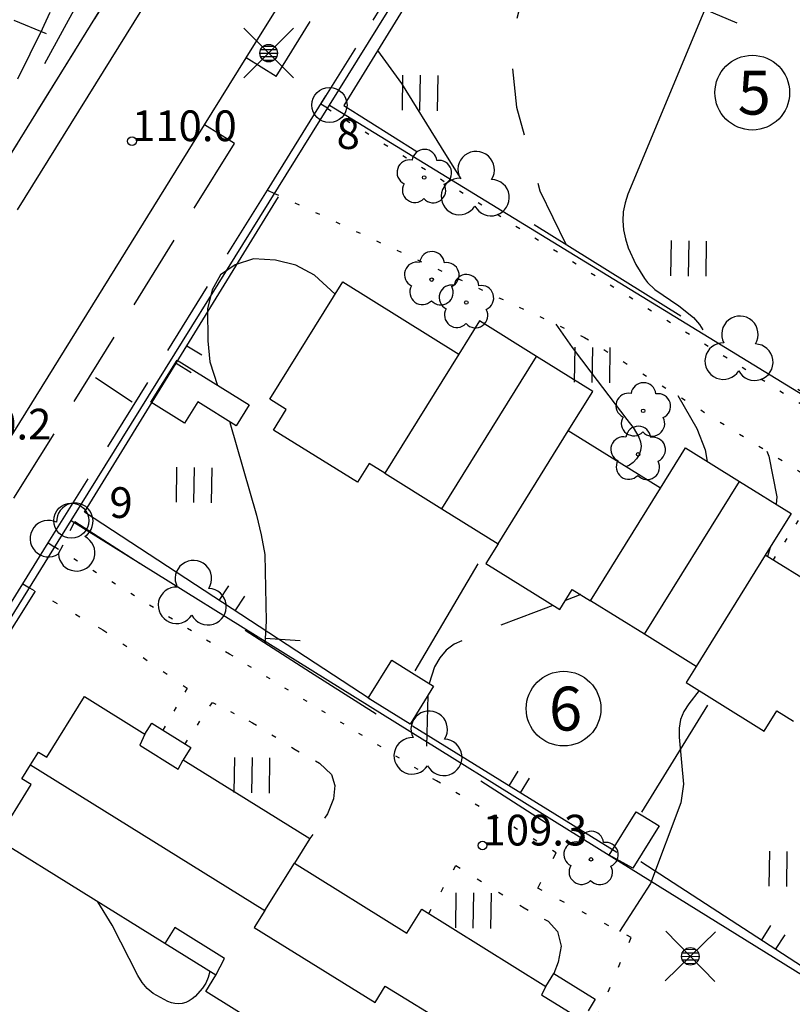
# Model space of a CAD drawing. Units: metres. Extents: x 25490999 to 25492313, y 6723573 to 6724501.
# Drawn here: x 25492162 to 25492206, y 6723626 to 6723682 of the extents above; entities that cross this region are included whole.
import ezdxf

# ---------------------------------------------------------------- set-up
doc = ezdxf.new("R2010")
doc.units = ezdxf.units.M
for name, pattern in [('APUKAYRA(1)', [7, 4, -3]), ('JOHTOKAYRA(1)', [2, 1, 1]), ('KORKEUSKAYRA', [2, 1, 1]), ('PÄÄLYSTÄMÄTÖNPIHA-_PARKKIALU(1)', [1.25, 0.25, -1]), ('TILANRAJA(1)', [6, 4, -2]), ('TONTIN-YLEISENALUEENRAJA(1)', [2, 1, 1]), ('VIIVAT-1', [2, 1, 1]), ('VIIVAT-3(1)', [4, 2, -2]), ('VIIVAT-7(1)', [2, 1, 1])]:
    doc.linetypes.add(name, pattern=pattern)
for name, color, linetype in [('102_1_rajapyykki', 7, 'Continuous'), ('102_41_maanpinnan kork.lukema', 7, 'Continuous'), ('103_139_nurmikko', 7, 'Continuous'), ('103_143_lehtipuu', 7, 'Continuous'), ('103_157_kestopäällysteen merkki', 7, 'Continuous'), ('103_160_valaisinpylväs', 7, 'Continuous'), ('103_165_korkeuskäyrän viettoviiva', 7, 'Continuous'), ('104_1303_rekisteritontin tunnus', 7, 'Continuous'), ('201_501_asuinrakennus', 7, 'Continuous'), ('201_503_talousrakennus', 7, 'Continuous'), ('201_505_rakennuksen kattorakennelma', 7, 'Continuous'), ('201_512_sisennys', 7, 'Continuous'), ('202_600_liikenneväylä_päällystetty', 7, 'Continuous'), ('202_602_kevytväylä  päällystetty', 7, 'Continuous'), ('202_631_päällystämätön piha- parkkial.', 7, 'Continuous'), ('202_632_default', 7, 'Continuous'), ('202_703_puu- tai rauta-aita', 7, 'Continuous'), ('202_704_pensasaita', 7, 'Continuous'), ('202_715_lehtipuurivi', 7, 'Continuous'), ('204_301_tontin raja', 7, 'Continuous'), ('205_900_johtokäyrä', 7, 'Continuous'), ('205_901_korkeuskäyrä', 7, 'Continuous'), ('205_902_apukäyrä', 7, 'Continuous')]:
    doc.layers.add(name, color=color, linetype=linetype)
doc.styles.add('BASEPOINT_3', font='txt.shx', dxfattribs={"height": 0.2})

# ---------------------------------------------------------------- blocks, each defined once
blk = doc.blocks.new('1_178')
at = {"color": 0}
blk.add_line((0, 0), (1, 0), dxfattribs=at)
blk = doc.blocks.new('21_14262458772417', base_point=(25492212.229, 6723624.961))
at = {"color": 21}
blk.add_line((25492212.229, 6723624.961), (25492197.676, 6723634.412), dxfattribs=at)
at = {"color": 21, "rotation": 56.99908029219088}
for p in [(25492204.548, 6723629.949), (25492205.356, 6723629.424)]:
    blk.add_blockref('1_178', p, dxfattribs=at)
blk = doc.blocks.new('21_14262458782449', base_point=(25492165.988, 6723654.336))
at = {"color": 21}
blk.add_line((25492165.988, 6723654.336), (25492177.052, 6723672.273), dxfattribs=at)
at = {"color": 21, "rotation": 328.3344286077938}
for p in [(25492171.827, 6723663.803), (25492171.213, 6723662.806)]:
    blk.add_blockref('1_178', p, dxfattribs=at)
blk = doc.blocks.new('1_102')
at = {"color": 0}
for centre, start, end in [((0, 0.1732), 330.00146, 209.99854), ((-0.15, -0.0866), 90.00218, 329.99927), ((0.15, -0.0866), 210.00073, 89.99782)]:
    blk.add_arc(centre, 0.1732, start, end, dxfattribs=at)
blk = doc.blocks.new('25_14262458782452', base_point=(25492193.477, 6723698.154))
at = {"color": 91}
for p, q in [((25492193.477, 6723698.154), (25492189.944, 6723692.41)), ((25492184.291, 6723683.218), (25492180.757, 6723677.474))]:
    blk.add_line(p, q, dxfattribs=at)
at = {"color": 91, "xscale": 6, "yscale": 6, "rotation": 148.4068546630014}
blk.add_blockref('1_102', (25492187.117, 6723687.814), dxfattribs=at)
blk = doc.blocks.new('25_14262458782453', base_point=(25492180.757, 6723677.474))
at = {"color": 91}
for p, q in [((25492180.757, 6723677.474), (25492184.93, 6723674.871)), ((25492191.606, 6723670.706), (25492195.778, 6723668.102)), ((25492195.778, 6723668.102), (25492199.951, 6723665.499)), ((25492206.627, 6723661.334), (25492210.8, 6723658.731))]:
    blk.add_line(p, q, dxfattribs=at)
at = {"color": 91, "xscale": 6, "yscale": 6, "rotation": 238.0413312337258}
for p in [(25492188.268, 6723672.788), (25492203.289, 6723663.417)]:
    blk.add_blockref('1_102', p, dxfattribs=at)
blk = doc.blocks.new('1_127')
at = {"color": 0}
for centre, start, end in [((-0.001, 0.1768), 6.89244, 173.10756), ((-0.1684, 0.0536), 78.88807, 245.07752), ((0.1677, 0.0556), 294.89032, 101.10544), ((-0.103, -0.1436), 150.89644, 317.11156), ((0.1047, -0.1424), 222.88844, 29.10356)]:
    blk.add_arc(centre, 0.142, start, end, dxfattribs=at)
blk = doc.blocks.new('15_14262458782459', base_point=(25492163.735, 6723679.865))
at = {"color": 93}
for p, q in [((25492175.516, 6723701.442), (25492177.416, 6723704.922)), ((25492170.575, 6723692.393), (25492172.476, 6723695.874)), ((25492168.675, 6723688.913), (25492170.575, 6723692.393)), ((25492163.735, 6723679.865), (25492165.635, 6723683.345))]:
    blk.add_line(p, q, dxfattribs=at)
at = {"color": 93, "xscale": 6, "yscale": 6, "rotation": 331.3660967351091}
for p in [(25492173.996, 6723698.658), (25492167.155, 6723686.129)]:
    blk.add_blockref('1_127', p, dxfattribs=at)
blk = doc.blocks.new('21_14262458792481', base_point=(25492182.257, 6723643.68))
at = {"color": 21}
blk.add_line((25492182.257, 6723643.68), (25492165.988, 6723654.336), dxfattribs=at)
at = {"color": 21, "rotation": 56.77707156430889}
for p in [(25492173.671, 6723649.304), (25492174.575, 6723648.712)]:
    blk.add_blockref('1_178', p, dxfattribs=at)
blk = doc.blocks.new('25_14262458792482', base_point=(25492164.515, 6723651.966))
at = {"color": 91}
for p, q in [((25492165.183, 6723653.286), (25492165.44, 6723653.794)), ((25492164.515, 6723651.966), (25492164.772, 6723652.474))]:
    blk.add_line(p, q, dxfattribs=at)
at = {"color": 91, "xscale": 6, "yscale": 6, "rotation": 333.1646767656162}
blk.add_blockref('1_102', (25492164.978, 6723652.88), dxfattribs=at)
blk = doc.blocks.new('25_14262458792483', base_point=(25492171.934, 6723616.636))
at = {"color": 91}
for p, q in [((25492156.498, 6723626.127), (25492150.562, 6723629.778)), ((25492171.934, 6723616.636), (25492165.997, 6723620.286))]:
    blk.add_line(p, q, dxfattribs=at)
at = {"color": 91, "xscale": 6, "yscale": 6, "rotation": 58.41238377311004}
blk.add_blockref('1_102', (25492161.248, 6723623.207), dxfattribs=at)
blk = doc.blocks.new('25_14262458792484', base_point=(25492150.562, 6723629.778))
at = {"color": 91}
for p, q in [((25492159.694, 6723644.256), (25492163.206, 6723649.825)), ((25492150.562, 6723629.778), (25492154.074, 6723635.346))]:
    blk.add_line(p, q, dxfattribs=at)
at = {"color": 91, "xscale": 6, "yscale": 6, "rotation": 327.7577768812565}
blk.add_blockref('1_102', (25492156.884, 6723639.801), dxfattribs=at)
blk = doc.blocks.new('21_14262458792487', base_point=(25492201.475505, 6723643.336484))
at = {"color": 21}
blk.add_line((25492201.475505, 6723643.336484), (25492197.72689, 6723637.250714), dxfattribs=at)
blk = doc.blocks.new('21_14262458792488', base_point=(25492188.389239, 6723651.383197))
at = {"color": 21}
blk.add_line((25492188.389239, 6723651.383197), (25492184.816681, 6723645.28669), dxfattribs=at)
blk = doc.blocks.new('21_14262458792489', base_point=(25492196.318, 6723634.942))
at = {"color": 21}
blk.add_line((25492196.318, 6723634.942), (25492184.681, 6723642.136), dxfattribs=at)
at = {"color": 21, "rotation": 58.27338252563076}
for p in [(25492190.176, 6723638.739), (25492190.822, 6723638.339)]:
    blk.add_blockref('1_178', p, dxfattribs=at)
blk = doc.blocks.new('25_14262458802517', base_point=(25492165.44, 6723653.794))
at = {"color": 91}
for p, q in [((25492165.44, 6723653.794), (25492169.17, 6723651.412)), ((25492175.138, 6723647.6), (25492178.869, 6723645.218)), ((25492178.869, 6723645.218), (25492182.599, 6723642.836)), ((25492188.567, 6723639.024), (25492192.297, 6723636.642))]:
    blk.add_line(p, q, dxfattribs=at)
at = {"color": 91, "xscale": 6, "yscale": 6, "rotation": 237.4363924419058}
for p in [(25492172.154, 6723649.506), (25492185.583, 6723640.93)]:
    blk.add_blockref('1_102', p, dxfattribs=at)
blk = doc.blocks.new('1_30')
at = {"color": 0}
blk.add_circle((0, 0), 0.5, dxfattribs=at)
blk = doc.blocks.new('1_133')
at = {"color": 0}
blk.add_line((0, 0.4), (0, 0), dxfattribs=at)
blk = doc.blocks.new('G88')
at = {"color": 91, "xscale": 5, "yscale": 5}
blk.add_blockref('1_133', (0, 0), dxfattribs=at)
blk = doc.blocks.new('1_125')
at = {"color": 0}
for p, q in [((-0.2, 0.2), (-0.2, -0.2)), ((0, 0.2), (0, -0.2)), ((0.2, 0.2), (0.2, -0.2))]:
    blk.add_line(p, q, dxfattribs=at)
blk = doc.blocks.new('G79')
at = {"color": 93, "xscale": 5, "yscale": 5}
blk.add_blockref('1_125', (0, 0), dxfattribs=at)
blk = doc.blocks.new('1_155')
at = {"color": 0}
for p, q in [((-0.2828, -0.2828), (0.2828, 0.2828)), ((-0.2828, 0.2828), (0.2828, -0.2828)), ((-0.1, 0), (0.1, 0)), ((-0.0917, 0.04), (0.0917, 0.04)), ((-0.06, 0.08), (0.06, 0.08)), ((-0.0917, -0.04), (0.0916, -0.04)), ((-0.06, -0.08), (0.06, -0.08))]:
    blk.add_line(p, q, dxfattribs=at)
blk.add_circle((0, 0), 0.1, dxfattribs=at)
blk = doc.blocks.new('G98')
at = {"color": 6, "xscale": 5, "yscale": 5}
blk.add_blockref('1_155', (0, 0), dxfattribs=at)
blk = doc.blocks.new('1_119')
at = {"color": 0}
blk.add_circle((0, 0), 0.02, dxfattribs=at)
for centre, start, end in [((0, 0.178), 6.5341, 173.4659), ((-0.169, 0.055), 78.5357, 245.4676), ((0.169, 0.055), 294.5324, 101.4643), ((-0.105, -0.144), 150.5455, 317.4774), ((0.105, -0.144), 222.5226, 29.4545)]:
    blk.add_arc(centre, 0.142, start, end, dxfattribs=at)
blk = doc.blocks.new('G82')
at = {"color": 93, "xscale": 5, "yscale": 5}
blk.add_blockref('1_119', (0, 0), dxfattribs=at)
blk = doc.blocks.new('1_113')
at = {"color": 0}
blk.add_line((0, 0.25), (0, -0.25), dxfattribs=at)
blk = doc.blocks.new('G48')
at = {"color": 6, "xscale": 5, "yscale": 5}
blk.add_blockref('1_113', (0, 0), dxfattribs=at)
blk = doc.blocks.new('1_22')
at = {"color": 0}
blk.add_circle((0, 0), 0.05, dxfattribs=at)
blk = doc.blocks.new('G6')
at = {"color": 240, "xscale": 5, "yscale": 5}
blk.add_blockref('1_22', (0, 0), dxfattribs=at)
blk = doc.blocks.new('1_2')
at = {"color": 0}
blk.add_circle((0, 0), 1, dxfattribs=at)
blk = doc.blocks.new('G8')
at = {"color": 6}
blk.add_blockref('1_2', (0, 0), dxfattribs=at)

msp = doc.modelspace()

# ---------------------------------------------------------------- linework, layer by layer
at = {"layer": '201_501_asuinrakennus', "color": 6, "linetype": 'VIIVAT-1', "lineweight": -3}
for p, q in [((25492176.554234, 6723660.753457), (25492180.709011, 6723667.437198)), ((25492180.709011, 6723667.437198), (25492187.321181, 6723663.326912)), ((25492188.496623, 6723665.217832), (25492187.321181, 6723663.326912)), ((25492191.744825, 6723663.19867), (25492188.496623, 6723665.217832)), ((25492194.951041, 6723661.205608), (25492191.744825, 6723663.19867)), ((25492193.551616, 6723658.95437), (25492194.951041, 6723661.205608)), ((25492177.483949, 6723660.175524), (25492176.554234, 6723660.753457)), ((25492176.755026, 6723659.002913), (25492177.483949, 6723660.175524)), ((25492181.535836, 6723656.031044), (25492176.755026, 6723659.002913)), ((25492198.806195, 6723655.687995), (25492193.551616, 6723658.95437)), ((25492198.806195, 6723655.687995), (25492200.232194, 6723657.981984)), ((25492200.232194, 6723657.981984), (25492203.294011, 6723656.078684)), ((25492182.203581, 6723657.105238), (25492181.535836, 6723656.031044)), ((25492183.105226, 6723656.544753), (25492182.203581, 6723657.105238)), ((25492183.105226, 6723656.544753), (25492186.353427, 6723654.525592)), ((25492203.294011, 6723656.078684), (25492206.235964, 6723654.249894)), ((25492186.353427, 6723654.525592), (25492189.559643, 6723652.532529)), ((25492206.235964, 6723654.249894), (25492204.765067, 6723651.883679)), ((25492189.559643, 6723652.532529), (25492188.855091, 6723651.399125)), ((25492210.174775, 6723648.520872), (25492204.765067, 6723651.883679)), ((25492188.855091, 6723651.399125), (25492193.066909, 6723648.780956)), ((25492193.066909, 6723648.780956), (25492193.779798, 6723649.927772)), ((25492193.779798, 6723649.927772), (25492194.822559, 6723649.279566)), ((25492197.884375, 6723647.376266), (25492194.822559, 6723649.279566)), ((25492200.826329, 6723645.547476), (25492197.884375, 6723647.376266)), ((25492200.826329, 6723645.547476), (25492200.257723, 6723644.632767)), ((25492200.257723, 6723644.632767), (25492201.882894, 6723643.622521)), ((25492163.843125, 6723640.378988), (25492165.991199, 6723643.834499)), ((25492165.991199, 6723643.834499), (25492169.439577, 6723641.690859)), ((25492201.882894, 6723643.622521), (25492204.714105, 6723641.862571)), ((25492204.714105, 6723641.862571), (25492205.428712, 6723643.012151)), ((25492205.428712, 6723643.012151), (25492206.382038, 6723642.41954)), ((25492169.439577, 6723641.690859), (25492169.827023, 6723642.314127)), ((25492169.827023, 6723642.314127), (25492172.060173, 6723640.925918)), ((25492172.060173, 6723640.925918), (25492171.624583, 6723640.225204)), ((25492163.023081, 6723640.089927), (25492163.381254, 6723640.666104)), ((25492163.381254, 6723640.666104), (25492163.843125, 6723640.378988)), ((25492162.435324, 6723639.144428), (25492162.928133, 6723639.937188)), ((25492162.928133, 6723639.937188), (25492163.023081, 6723640.089927)), ((25492171.624583, 6723640.225204), (25492178.831565, 6723635.745075)), ((25492162.961449, 6723638.81737), (25492162.435324, 6723639.144428)), ((25492161.023985, 6723635.700658), (25492162.961449, 6723638.81737)), ((25492170.571954, 6723629.765284), (25492161.023985, 6723635.700658)), ((25492178.831565, 6723635.745075), (25492177.956226, 6723634.336956)), ((25492177.956226, 6723634.336956), (25492184.355068, 6723630.359196)), ((25492184.355068, 6723630.359196), (25492185.204603, 6723631.725804)), ((25492185.204603, 6723631.725804), (25492192.277835, 6723627.328819)), ((25492173.472674, 6723627.962089), (25492170.571954, 6723629.765284)), ((25492172.899491, 6723627.040035), (25492173.472674, 6723627.962089)), ((25492192.277835, 6723627.328819), (25492192.736003, 6723628.065854)), ((25492192.736003, 6723628.065854), (25492195.087552, 6723626.604044)), ((25492180.13578, 6723622.541688), (25492172.899491, 6723627.040035)), ((25492195.087552, 6723626.604044), (25492194.675698, 6723625.941512))]:
    msp.add_line(p, q, dxfattribs=at).dxf.unprotected_set("ltscale", 0)
at = {"layer": '201_503_talousrakennus', "color": 6, "linetype": 'VIIVAT-1', "lineweight": -3}
for p, q in [((25492169.775695, 6723660.588349), (25492171.265016, 6723662.984202)), ((25492171.265016, 6723662.984202), (25492175.373952, 6723660.429987)), ((25492171.696038, 6723659.394616), (25492169.775695, 6723660.588349)), ((25492172.452224, 6723660.611082), (25492171.696038, 6723659.394616)), ((25492174.640816, 6723659.2506), (25492172.452224, 6723660.611082)), ((25492175.373952, 6723660.429987), (25492174.640816, 6723659.2506)), ((25492182.149484, 6723643.742111), (25492183.495953, 6723645.90816)), ((25492183.495953, 6723645.90816), (25492184.627065, 6723645.205034)), ((25492184.627065, 6723645.205034), (25492185.882116, 6723644.424863)), ((25492185.882116, 6723644.424863), (25492184.535648, 6723642.258814)), ((25492184.535648, 6723642.258814), (25492182.149484, 6723643.742111)), ((25492195.884018, 6723634.796906), (25492197.422433, 6723637.271731)), ((25492197.422433, 6723637.271731), (25492197.792203, 6723637.041873)), ((25492197.792203, 6723637.041873), (25492198.722321, 6723636.463688)), ((25492198.722321, 6723636.463688), (25492197.230068, 6723634.063118)), ((25492197.230068, 6723634.063118), (25492195.884018, 6723634.796906))]:
    msp.add_line(p, q, dxfattribs=at).dxf.unprotected_set("ltscale", 0)
at = {"layer": '201_505_rakennuksen kattorakennelma', "color": 6, "linetype": 'VIIVAT-1', "lineweight": -3}
for p, q in [((25492187.321181, 6723663.326912), (25492183.105226, 6723656.544753)), ((25492186.353427, 6723654.525592), (25492191.744825, 6723663.19867)), ((25492189.559643, 6723652.532529), (25492193.551616, 6723658.95437)), ((25492197.884375, 6723647.376266), (25492203.294011, 6723656.078684)), ((25492194.822559, 6723649.279566), (25492198.806195, 6723655.687995)), ((25492204.765067, 6723651.883679), (25492200.826329, 6723645.547476)), ((25492162.928133, 6723639.937188), (25492176.263226, 6723631.647596)), ((25492176.263226, 6723631.647596), (25492177.956226, 6723634.336956)), ((25492176.263226, 6723631.647596), (25492175.661858, 6723630.680202)), ((25492175.661858, 6723630.680202), (25492182.541465, 6723626.403582)), ((25492182.541465, 6723626.403582), (25492183.129259, 6723627.349141)), ((25492183.129259, 6723627.349141), (25492196.279524, 6723619.272393))]:
    msp.add_line(p, q, dxfattribs=at).dxf.unprotected_set("ltscale", 0)
at = {"layer": '201_512_sisennys', "color": 8, "linetype": 'VIIVAT-3(1)', "lineweight": -3, "ltscale": 0.349394}
msp.add_line((25492169.439577, 6723641.690859), (25492169.151161, 6723641.054369), dxfattribs=at)
at = {"layer": '201_512_sisennys', "color": 8, "linetype": 'VIIVAT-3(1)', "lineweight": -3, "ltscale": 1.279933}
msp.add_line((25492169.151161, 6723641.054369), (25492171.325203, 6723639.702904), dxfattribs=at)
at = {"layer": '201_512_sisennys', "color": 8, "linetype": 'VIIVAT-3(1)', "lineweight": -3, "ltscale": 0.301009}
msp.add_line((25492171.325203, 6723639.702904), (25492171.624583, 6723640.225204), dxfattribs=at)
at = {"layer": '201_512_sisennys', "color": 8, "linetype": 'VIIVAT-3(1)', "lineweight": -3, "ltscale": 0.536884}
msp.add_line((25492171.138843, 6723630.677212), (25492170.571954, 6723629.765284), dxfattribs=at)
at = {"layer": '201_512_sisennys', "color": 8, "linetype": 'VIIVAT-3(1)', "lineweight": -3, "ltscale": 1.671679}
msp.add_line((25492173.978288, 6723628.912108), (25492171.138843, 6723630.677212), dxfattribs=at)
at = {"layer": '201_512_sisennys', "color": 8, "linetype": 'VIIVAT-3(1)', "lineweight": -3, "ltscale": 0.538094}
msp.add_line((25492173.472674, 6723627.962089), (25492173.978288, 6723628.912108), dxfattribs=at)
at = {"layer": '201_512_sisennys', "color": 8, "linetype": 'VIIVAT-3(1)', "lineweight": -3, "ltscale": 0.271169}
msp.add_line((25492192.277835, 6723627.328819), (25492192.023076, 6723626.850041), dxfattribs=at)
at = {"layer": '201_512_sisennys', "color": 8, "linetype": 'VIIVAT-3(1)', "lineweight": -3, "ltscale": 1.34057}
msp.add_line((25492192.023076, 6723626.850041), (25492194.300113, 6723625.43455), dxfattribs=at)
at = {"layer": '202_600_liikenneväylä_päällystetty', "color": 132, "linetype": 'VIIVAT-7(1)', "lineweight": -3}
for p, q in [((25492162.174215, 6723671.535391), (25492187.129364, 6723711.679491)), ((25492175.211118, 6723680.195182), (25492188.782203, 6723702.026193)), ((25492176.909246, 6723679.139273), (25492175.211118, 6723680.195182)), ((25492179.832926, 6723677.321665), (25492179.457439, 6723677.555394)), ((25492160.278626, 6723656.174634), (25492172.8348, 6723676.372901)), ((25492174.533928, 6723675.316977), (25492172.8348, 6723676.372901)), ((25492176.415498, 6723672.662358), (25492176.820421, 6723672.475062)), ((25492163.9283, 6723652.574814), (25492164.303787, 6723652.341086)), ((25492162.477946, 6723650.241418), (25492162.862406, 6723650.021045))]:
    msp.add_line(p, q, dxfattribs=at).dxf.unprotected_set("ltscale", 0)
at = {"layer": '202_602_kevytväylä  päällystetty', "color": 253, "linetype": 'TILANRAJA(1)', "lineweight": -3, "ltscale": 1.03534}
msp.add_line((25492160.023699, 6723671.863554), (25492185.16711, 6723712.311165), dxfattribs=at)
at = {"layer": '202_602_kevytväylä  päällystetty', "color": 253, "linetype": 'TILANRAJA(1)', "lineweight": -3, "ltscale": 0.918046}
msp.add_line((25492176.909271, 6723679.139313), (25492190.480298, 6723700.97023), dxfattribs=at)
at = {"layer": '202_602_kevytväylä  päällystetty', "color": 253, "linetype": 'TILANRAJA(1)', "lineweight": -3, "ltscale": 0.939558}
msp.add_line((25492179.457439, 6723677.555394), (25492193.346647, 6723699.897749), dxfattribs=at)
at = {"layer": '202_602_kevytväylä  päällystetty', "color": 253, "linetype": 'TILANRAJA(1)', "lineweight": -3, "ltscale": 1.080996}
msp.add_line((25492161.976974, 6723655.119077), (25492174.533335, 6723675.316023), dxfattribs=at)
at = {"layer": '202_602_kevytväylä  päällystetty', "color": 253, "linetype": 'TILANRAJA(1)', "lineweight": -3, "ltscale": 1.075112}
msp.add_line((25492163.9283, 6723652.574814), (25492176.415498, 6723672.662358), dxfattribs=at)
at = {"layer": '202_602_kevytväylä  päällystetty', "color": 253, "linetype": 'TILANRAJA(1)', "lineweight": -3, "ltscale": 1.011182}
msp.add_line((25492137.920976, 6723610.737731), (25492162.477946, 6723650.241418), dxfattribs=at)
at = {"layer": '202_631_päällystämätön piha- parkkial.', "color": 240, "linetype": 'PÄÄLYSTÄMÄTÖNPIHA-_PARKKIALU(1)', "lineweight": -3, "ltscale": 1.012386}
msp.add_line((25492179.828857, 6723677.314699), (25492213.329361, 6723656.419081), dxfattribs=at)
at = {"layer": '202_631_päällystämätön piha- parkkial.', "color": 240, "linetype": 'PÄÄLYSTÄMÄTÖNPIHA-_PARKKIALU(1)', "lineweight": -3, "ltscale": 1.02482}
msp.add_line((25492176.820028, 6723672.474431), (25492194.479112, 6723664.270802), dxfattribs=at)
at = {"layer": '202_631_päällystämätön piha- parkkial.', "color": 240, "linetype": 'PÄÄLYSTÄMÄTÖNPIHA-_PARKKIALU(1)', "lineweight": -3, "ltscale": 1.039482}
msp.add_line((25492194.479112, 6723664.270802), (25492207.933098, 6723655.887528), dxfattribs=at)
at = {"layer": '202_631_päällystämätön piha- parkkial.', "color": 240, "linetype": 'PÄÄLYSTÄMÄTÖNPIHA-_PARKKIALU(1)', "lineweight": -3, "ltscale": 0.966321}
msp.add_line((25492207.933098, 6723655.887528), (25492205.210934, 6723651.606517), dxfattribs=at)
at = {"layer": '202_631_päällystämätön piha- parkkial.', "color": 240, "linetype": 'PÄÄLYSTÄMÄTÖNPIHA-_PARKKIALU(1)', "lineweight": -3, "ltscale": 1.013829}
msp.add_line((25492174.246252, 6723646.250399), (25492164.302429, 6723652.337546), dxfattribs=at)
at = {"layer": '202_631_päällystämätön piha- parkkial.', "color": 240, "linetype": 'PÄÄLYSTÄMÄTÖNPIHA-_PARKKIALU(1)', "lineweight": -3, "ltscale": 1.204241}
msp.add_line((25492162.86258, 6723650.021326), (25492167.043468, 6723647.62898), dxfattribs=at)
at = {"layer": '202_631_päällystämätön piha- parkkial.', "color": 240, "linetype": 'PÄÄLYSTÄMÄTÖNPIHA-_PARKKIALU(1)', "lineweight": -3, "ltscale": 1.111925}
msp.add_line((25492167.043468, 6723647.62898), (25492171.84143, 6723644.303741), dxfattribs=at)
at = {"layer": '202_631_päällystämätön piha- parkkial.', "color": 240, "linetype": 'PÄÄLYSTÄMÄTÖNPIHA-_PARKKIALU(1)', "lineweight": -3, "ltscale": 0.988436}
msp.add_line((25492186.046624, 6723639.022367), (25492174.246252, 6723646.250399), dxfattribs=at)
at = {"layer": '202_631_päällystämätön piha- parkkial.', "color": 240, "linetype": 'PÄÄLYSTÄMÄTÖNPIHA-_PARKKIALU(1)', "lineweight": -3, "ltscale": 1.00164}
msp.add_line((25492171.84143, 6723644.303741), (25492170.459172, 6723641.92116), dxfattribs=at)
at = {"layer": '202_631_päällystämätön piha- parkkial.', "color": 240, "linetype": 'PÄÄLYSTÄMÄTÖNPIHA-_PARKKIALU(1)', "lineweight": -3, "ltscale": 1.027911}
msp.add_line((25492171.730422, 6723641.130903), (25492173.277315, 6723643.496842), dxfattribs=at)
at = {"layer": '202_631_päällystämätön piha- parkkial.', "color": 240, "linetype": 'PÄÄLYSTÄMÄTÖNPIHA-_PARKKIALU(1)', "lineweight": -3, "ltscale": 0.933654}
msp.add_line((25492173.277315, 6723643.496842), (25492175.567923, 6723642.33692), dxfattribs=at)
at = {"layer": '202_631_päällystämätön piha- parkkial.', "color": 240, "linetype": 'PÄÄLYSTÄMÄTÖNPIHA-_PARKKIALU(1)', "lineweight": -3, "ltscale": 1.042017}
msp.add_line((25492175.567923, 6723642.33692), (25492177.997073, 6723640.816856), dxfattribs=at)
at = {"layer": '202_631_päällystämätön piha- parkkial.', "color": 240, "linetype": 'PÄÄLYSTÄMÄTÖNPIHA-_PARKKIALU(1)', "lineweight": -3, "ltscale": 1.058946}
msp.add_line((25492177.997073, 6723640.816856), (25492179.382406, 6723640.039728), dxfattribs=at)
at = {"layer": '202_631_päällystämätön piha- parkkial.', "color": 240, "linetype": 'PÄÄLYSTÄMÄTÖNPIHA-_PARKKIALU(1)', "lineweight": -3, "ltscale": 3.72282}
msp.add_line((25492179.382406, 6723640.039728), (25492180.05876, 6723639.400387), dxfattribs=at)
at = {"layer": '202_631_päällystämätön piha- parkkial.', "color": 240, "linetype": 'PÄÄLYSTÄMÄTÖNPIHA-_PARKKIALU(1)', "lineweight": -3, "ltscale": 2.667677}
msp.add_line((25492180.05876, 6723639.400387), (25492180.26213, 6723638.765232), dxfattribs=at)
at = {"layer": '202_631_päällystämätön piha- parkkial.', "color": 240, "linetype": 'PÄÄLYSTÄMÄTÖNPIHA-_PARKKIALU(1)', "lineweight": -3, "ltscale": 3.092659}
msp.add_line((25492180.26213, 6723638.765232), (25492180.18044, 6723637.996395), dxfattribs=at)
at = {"layer": '202_631_päällystämätön piha- parkkial.', "color": 240, "linetype": 'PÄÄLYSTÄMÄTÖNPIHA-_PARKKIALU(1)', "lineweight": -3, "ltscale": 1.025411}
msp.add_line((25492192.863146, 6723634.937174), (25492186.046624, 6723639.022367), dxfattribs=at)
at = {"layer": '202_631_päällystämätön piha- parkkial.', "color": 240, "linetype": 'PÄÄLYSTÄMÄTÖNPIHA-_PARKKIALU(1)', "lineweight": -3, "ltscale": 3.673309}
msp.add_line((25492180.18044, 6723637.996395), (25492179.837462, 6723637.14452), dxfattribs=at)
at = {"layer": '202_631_päällystämätön piha- parkkial.', "color": 240, "linetype": 'PÄÄLYSTÄMÄTÖNPIHA-_PARKKIALU(1)', "lineweight": -3, "ltscale": 1.148966}
msp.add_line((25492179.837462, 6723637.14452), (25492178.831565, 6723635.745075), dxfattribs=at)
at = {"layer": '202_631_päällystämätön piha- parkkial.', "color": 240, "linetype": 'PÄÄLYSTÄMÄTÖNPIHA-_PARKKIALU(1)', "lineweight": -3, "ltscale": 1.520655}
msp.add_line((25492191.807414, 6723632.915216), (25492192.863146, 6723634.937174), dxfattribs=at)
at = {"layer": '202_631_päällystämätön piha- parkkial.', "color": 240, "linetype": 'PÄÄLYSTÄMÄTÖNPIHA-_PARKKIALU(1)', "lineweight": -3, "ltscale": 1.140916}
msp.add_line((25492185.60246, 6723631.478481), (25492187.147602, 6723634.20915), dxfattribs=at)
at = {"layer": '202_631_päällystämätön piha- parkkial.', "color": 240, "linetype": 'PÄÄLYSTÄMÄTÖNPIHA-_PARKKIALU(1)', "lineweight": -3, "ltscale": 1.144137}
msp.add_line((25492187.147602, 6723634.20915), (25492191.034283, 6723631.79285), dxfattribs=at)
at = {"layer": '202_631_päällystämätön piha- parkkial.', "color": 240, "linetype": 'PÄÄLYSTÄMÄTÖNPIHA-_PARKKIALU(1)', "lineweight": -3, "ltscale": 1.1465}
msp.add_line((25492197.129226, 6723630.10307), (25492191.807414, 6723632.915216), dxfattribs=at)
at = {"layer": '202_631_päällystämätön piha- parkkial.', "color": 240, "linetype": 'PÄÄLYSTÄMÄTÖNPIHA-_PARKKIALU(1)', "lineweight": -3, "ltscale": 1.040574}
msp.add_line((25492191.034283, 6723631.79285), (25492192.399937, 6723631.037023), dxfattribs=at)
at = {"layer": '202_631_päällystämätön piha- parkkial.', "color": 240, "linetype": 'PÄÄLYSTÄMÄTÖNPIHA-_PARKKIALU(1)', "lineweight": -3, "ltscale": 3.141549}
msp.add_line((25492192.399937, 6723631.037023), (25492192.926131, 6723630.453968), dxfattribs=at)
at = {"layer": '202_631_päällystämätön piha- parkkial.', "color": 240, "linetype": 'PÄÄLYSTÄMÄTÖNPIHA-_PARKKIALU(1)', "lineweight": -3, "ltscale": 3.465032}
msp.add_line((25492192.926131, 6723630.453968), (25492193.1404, 6723629.614628), dxfattribs=at)
at = {"layer": '202_631_päällystämätön piha- parkkial.', "color": 240, "linetype": 'PÄÄLYSTÄMÄTÖNPIHA-_PARKKIALU(1)', "lineweight": -3, "ltscale": 3.672732}
msp.add_line((25492193.1404, 6723629.614628), (25492192.969901, 6723628.712414), dxfattribs=at)
at = {"layer": '202_631_päällystämätön piha- parkkial.', "color": 240, "linetype": 'PÄÄLYSTÄMÄTÖNPIHA-_PARKKIALU(1)', "lineweight": -3, "ltscale": 1.221917}
msp.add_line((25492195.217115, 6723625.604946), (25492197.129226, 6723630.10307), dxfattribs=at)
at = {"layer": '202_631_päällystämätön piha- parkkial.', "color": 240, "linetype": 'PÄÄLYSTÄMÄTÖNPIHA-_PARKKIALU(1)', "lineweight": -3, "ltscale": 2.750267}
msp.add_line((25492192.969901, 6723628.712414), (25492192.736003, 6723628.065854), dxfattribs=at)
at = {"layer": '202_632_default', "color": 6, "linetype": 'VIIVAT-1', "lineweight": -3}
for p, q in [((25492172.8348, 6723676.372901), (25492175.211118, 6723680.195182)), ((25492176.415498, 6723672.662358), (25492179.748829, 6723678.024129)), ((25492162.477946, 6723650.241418), (25492163.9283, 6723652.574814))]:
    msp.add_line(p, q, dxfattribs=at).dxf.unprotected_set("ltscale", 0)
at = {"layer": '204_301_tontin raja', "color": 5, "linetype": 'TONTIN-YLEISENALUEENRAJA(1)', "lineweight": -3}
for p, q in [((25492184.280164, 6723710.938503), (25492161.051026, 6723673.570663)), ((25492179.947737, 6723677.505939), (25492199.589838, 6723709.103695)), ((25492165.240763, 6723653.847002), (25492179.947737, 6723677.505939)), ((25492179.947737, 6723677.505939), (25492211.757232, 6723658.042641)), ((25492150.455885, 6723630.063234), (25492165.240763, 6723653.847002)), ((25492165.240763, 6723653.847002), (25492195.884018, 6723634.796906)), ((25492195.884018, 6723634.796906), (25492211.946325, 6723624.811398))]:
    msp.add_line(p, q, dxfattribs=at).dxf.unprotected_set("ltscale", 0)
at = {"layer": '205_900_johtokäyrä', "color": 13, "linetype": 'JOHTOKAYRA(1)', "lineweight": -3, "flags": 128}
for points in [[(25492182.685, 6723680.607), (25492184.057, 6723678.734), (25492186.306, 6723675.081), (25492187.037, 6723673.927), (25492187.431, 6723673.31)], [(25492180.277, 6723666.743), (25492179.101, 6723667.823), (25492178.041, 6723668.397), (25492176.867, 6723668.672), (25492175.618, 6723668.749), (25492174.572, 6723668.401), (25492173.751, 6723667.847), (25492173.265, 6723666.983), (25492173.003, 6723665.913), (25492173.016, 6723664.074), (25492173.138, 6723662.881), (25492173.58, 6723661.545)], [(25492192.845, 6723665.03), (25492193.77, 6723663.709), (25492194.827, 6723662.293), (25492196.891, 6723659.599), (25492197.026, 6723659.431), (25492197.24, 6723659.144), (25492197.561, 6723658.589), (25492197.657, 6723658.34), (25492197.702, 6723658.09), (25492197.669, 6723657.838), (25492197.584, 6723657.584), (25492197.43, 6723657.355), (25492197.249, 6723657.156), (25492197.028, 6723657.002), (25492196.83, 6723656.916)], [(25492174.267, 6723659.483), (25492174.281, 6723659.438), (25492175.797, 6723654.16), (25492176.063, 6723653.044), (25492176.261, 6723651.92), (25492176.343, 6723648.115), (25492176.284, 6723647.131), (25492176.268, 6723646.879)], [(25492173.141, 6723628.169), (25492173.041, 6723627.834), (25492172.905, 6723627.516), (25492172.716, 6723627.226), (25492172.294, 6723626.752), (25492172.132, 6723626.615), (25492171.958, 6723626.5), (25492171.766, 6723626.418), (25492171.563, 6723626.358), (25492171.352, 6723626.338), (25492171.146, 6723626.345), (25492170.944, 6723626.393), (25492170.747, 6723626.467), (25492169.912, 6723626.931), (25492169.566, 6723627.213), (25492169.281, 6723627.557), (25492169.037, 6723627.941), (25492167.581, 6723630.821), (25492166.754, 6723632.139)]]:
    msp.add_lwpolyline(points, dxfattribs=at)
at = {"layer": '205_901_korkeuskäyrä', "color": 13, "linetype": 'KORKEUSKAYRA', "lineweight": -3, "flags": 128}
for points in [[(25492205.037, 6723689.885), (25492204.275, 6723688.859), (25492202.933, 6723686.605), (25492201.52, 6723683.391), (25492201.331, 6723682.942), (25492201.179, 6723682.581), (25492196.942, 6723672.431), (25492196.782, 6723671.935), (25492196.679, 6723671.432), (25492196.66, 6723670.919), (25492196.699, 6723670.399), (25492196.811, 6723669.884), (25492196.96, 6723669.382), (25492197.406, 6723668.431), (25492197.897, 6723667.627), (25492198.07, 6723667.403), (25492198.477, 6723667.008), (25492199.847, 6723666.075), (25492200.675, 6723665.41), (25492201.014, 6723665.005), (25492201.215, 6723664.711)], [(25492204.861, 6723657.802), (25492204.975, 6723657.513), (25492205.428, 6723655.209), (25492205.387, 6723654.778)], [(25492205.065, 6723652.366), (25492204.904, 6723651.797)], [(25492200.997, 6723644.173), (25492200.411, 6723643.411), (25492200.133, 6723642.979), (25492199.937, 6723642.524), (25492199.863, 6723642.033), (25492199.871, 6723641.52), (25492200.111, 6723638.834), (25492199.967, 6723637.783), (25492198.226, 6723633.187), (25492196.476, 6723630.448)]]:
    msp.add_lwpolyline(points, dxfattribs=at)
at = {"layer": '205_902_apukäyrä', "color": 13, "linetype": 'APUKAYRA(1)', "lineweight": -3, "ltscale": 1.053068, "flags": 128}
msp.add_lwpolyline([(25492178.577, 6723721.986), (25492178.748, 6723720.169), (25492178.576, 6723716.088), (25492178.159, 6723712.424), (25492178.066, 6723710.82), (25492178.033, 6723709.783), (25492178.015, 6723709.213), (25492177.962, 6723705.011), (25492177.784, 6723701.858), (25492177.64, 6723701.284), (25492177.403, 6723700.771), (25492177.028, 6723700.349), (25492176.56, 6723699.988), (25492176.221, 6723699.8), (25492174.357, 6723698.652), (25492173.689, 6723698.094), (25492173.379, 6723697.787), (25492170.442, 6723694.644), (25492169.862, 6723693.988), (25492167.417, 6723690.376), (25492166.653, 6723688.802), (25492164.328, 6723683.49), (25492164.146, 6723683.072), (25492163.683, 6723682.03), (25492163.584, 6723681.825), (25492159.8, 6723674.146), (25492159.103, 6723672.759), (25492158.905, 6723672.388)], dxfattribs=at)
at = {"layer": '205_902_apukäyrä', "color": 13, "linetype": 'APUKAYRA(1)', "lineweight": -3, "ltscale": 0.956937, "flags": 128}
msp.add_lwpolyline([(25492198.815, 6723696.512), (25492198.396, 6723696.436), (25492197.734, 6723696.264), (25492197.1, 6723696.03), (25492196.509, 6723695.704), (25492195.946, 6723695.316), (25492195.011, 6723694.335), (25492194.359, 6723693.147), (25492192.077, 6723687.289), (25492191.244, 6723684.872), (25492190.858, 6723683.381), (25492190.603, 6723682.397), (25492190.334, 6723679.893), (25492190.604, 6723677.389), (25492191.933, 6723672.622), (25492193.41, 6723669.58)], dxfattribs=at)
at = {"layer": '205_902_apukäyrä', "color": 13, "linetype": 'APUKAYRA(1)', "lineweight": -3, "ltscale": 1.035056, "flags": 128}
msp.add_lwpolyline([(25492199.78, 6723660.967), (25492200.876, 6723659.09), (25492201.341, 6723657.882), (25492201.458, 6723657.22)], dxfattribs=at)
at = {"layer": '205_902_apukäyrä', "color": 13, "linetype": 'APUKAYRA(1)', "lineweight": -3, "ltscale": 0.233624, "flags": 128}
msp.add_lwpolyline([(25492194.258, 6723649.631), (25492193.386, 6723649.295)], dxfattribs=at)
at = {"layer": '205_902_apukäyrä', "color": 13, "linetype": 'APUKAYRA(1)', "lineweight": -3, "ltscale": 0.797128, "flags": 128}
msp.add_lwpolyline([(25492192.679, 6723649.022), (25492191.727, 6723648.655), (25492189.078, 6723647.652), (25492187.058, 6723646.818), (25492186.597, 6723646.476), (25492186.23, 6723646.034), (25492185.927, 6723645.525), (25492185.631, 6723644.581)], dxfattribs=at)
at = {"layer": '205_902_apukäyrä', "color": 13, "linetype": 'APUKAYRA(1)', "lineweight": -3, "ltscale": 0.724961, "flags": 128}
msp.add_lwpolyline([(25492185.552, 6723643.894), (25492185.482, 6723640.995)], dxfattribs=at)

# ---------------------------------------------------------------- block references
at = {"layer": '102_1_rajapyykki', "color": 0}
for p in [(25492179.947737, 6723677.505939), (25492165.240763, 6723653.847002)]:
    msp.add_blockref('G8', p, dxfattribs=at)
at = {"layer": '102_41_maanpinnan kork.lukema', "color": 0}
for p in [(25492168.703, 6723675.451), (25492188.665, 6723635.349)]:
    msp.add_blockref('G6', p, dxfattribs=at)
at = {"layer": '103_139_nurmikko', "color": 0, "rotation": 359.12394}
for p in [(25492185.095787, 6723678.198788), (25492200.391111, 6723668.77243), (25492194.906804, 6723662.7087), (25492172.224287, 6723655.875097), (25492175.523539, 6723639.350291), (25492205.985054, 6723634.014738), (25492188.135755, 6723631.645876)]:
    msp.add_blockref('G79', p, dxfattribs=at)
at = {"layer": '103_143_lehtipuu', "color": 0, "rotation": 359.12394}
for p in [(25492185.345617, 6723673.381504), (25492185.771289, 6723667.565446), (25492187.742689, 6723666.26236), (25492197.816058, 6723660.098676), (25492197.525364, 6723657.619842), (25492194.840657, 6723634.556295)]:
    msp.add_blockref('G82', p, dxfattribs=at)
at = {"layer": '103_157_kestopäällysteen merkki', "color": 0, "rotation": 236.49948}
msp.add_blockref('G48', (25492167.669854, 6723661.277863), dxfattribs=at)
at = {"layer": '103_160_valaisinpylväs', "color": 0}
msp.add_blockref('G98', (25492176.487, 6723680.462), dxfattribs=at)
at = {"layer": '103_160_valaisinpylväs', "color": 0, "rotation": 359.12394}
msp.add_blockref('G98', (25492200.504365, 6723629.036679), dxfattribs=at)
at = {"layer": '103_165_korkeuskäyrän viettoviiva', "color": 0}
for p, rotation in [((25492201.331, 6723682.942), 247.1778), ((25492161.991, 6723682.328), 247.4334), ((25492176.284, 6723647.131), 266.5593)]:
    msp.add_blockref('G88', p, dxfattribs=dict(at, rotation=rotation))
at = {"layer": '104_1303_rekisteritontin tunnus', "color": 6, "xscale": 4.255, "yscale": 4.255}
for p in [(25492204.029309, 6723678.213062), (25492193.280768, 6723643.14204)]:
    msp.add_blockref('1_30', p, dxfattribs=at)
at = {"layer": '202_703_puu- tai rauta-aita'}
for name, p in [('21_14262458782449', (25492165.988264, 6723654.335693)), ('21_14262458792481', (25492182.257015, 6723643.68042)), ('21_14262458792488', (25492188.389239, 6723651.383197)), ('21_14262458792487', (25492201.475505, 6723643.336484)), ('21_14262458792489', (25492196.317666, 6723634.941892)), ('21_14262458772417', (25492212.228629, 6723624.961124))]:
    msp.add_blockref(name, p, dxfattribs=at)
at = {"layer": '202_704_pensasaita'}
for name, p in [('25_14262458782452', (25492193.476851, 6723698.154468)), ('25_14262458782453', (25492180.757328, 6723677.473635)), ('25_14262458792482', (25492164.515107, 6723651.965837)), ('25_14262458802517', (25492165.439978, 6723653.793969)), ('25_14262458792484', (25492150.561556, 6723629.777599)), ('25_14262458792483', (25492171.93404, 6723616.635526))]:
    msp.add_blockref(name, p, dxfattribs=at)
at = {"layer": '202_715_lehtipuurivi'}
msp.add_blockref('15_14262458782459', (25492163.734929, 6723679.864522), dxfattribs=at)

# ---------------------------------------------------------------- texts
at = {"layer": '102_1_rajapyykki', "color": 13, "style": 'BASEPOINT_3'}
for s, p in [('8', (25492180.352737, 6723675.004939)), ('9', (25492167.416763, 6723653.996002))]:
    msp.add_text(s, height=1.75, dxfattribs=at).set_placement(p)
at = {"layer": '102_41_maanpinnan kork.lukema', "color": 13, "style": 'BASEPOINT_3'}
for s, p in [('110.0', (25492168.703, 6723675.451)), ('110.2', (25492158.144, 6723658.465)), ('109.3', (25492188.665, 6723635.349))]:
    msp.add_text(s, height=1.75, dxfattribs=at).set_placement(p)
at = {"layer": '104_1303_rekisteritontin tunnus', "color": 6, "style": 'BASEPOINT_3'}
for s, p in [('5', (25492203.195976, 6723676.963062)), ('6', (25492192.447435, 6723641.89204))]:
    msp.add_text(s, height=2.5, dxfattribs=at).set_placement(p)

doc.saveas('drawing.dxf')
